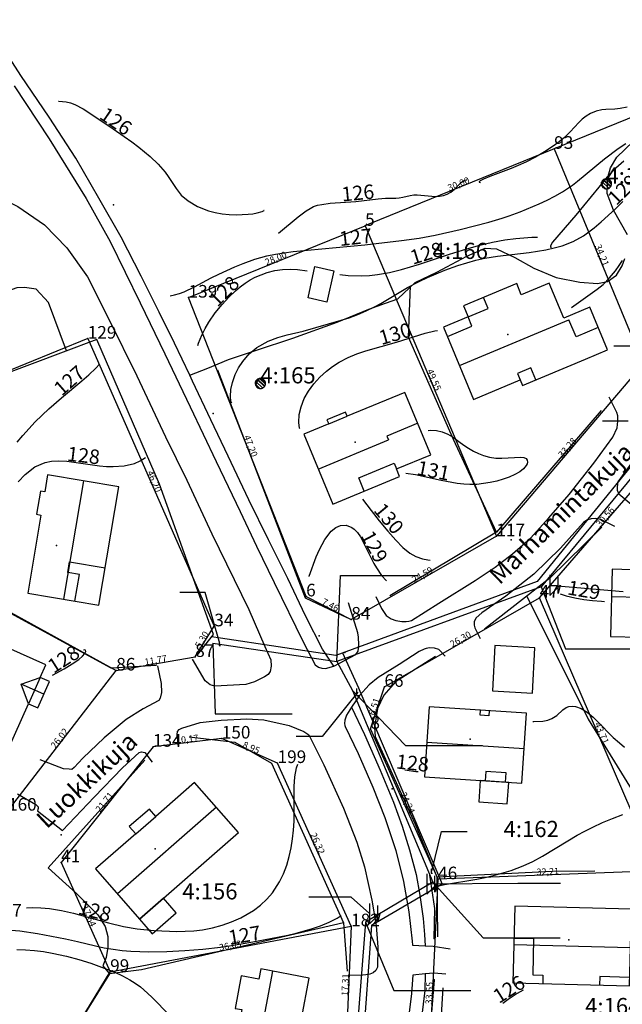
# Model space of a CAD drawing. Extents: x 24496248 to 24501472, y 6818601 to 6823692.
# Drawn here: x 24496770 to 24496859, y 6820038 to 6820183 of the extents above; entities that cross this region are included whole.
import ezdxf

# ---------------------------------------------------------------- set-up
doc = ezdxf.new("R2010")
doc.units = 0
for name, color, linetype in [('AUDIT_I_130607124119-1', 253, 'Continuous'), ('jv.dwg Polyline', 253, 'Continuous'), ('Kasvillisuus_viivat', 253, 'Continuous'), ('Korkeuskayrat_N2000_Z', 253, 'Continuous'), ('Korkeuskayrat_N2000_Z_Annotaatio', 253, 'Continuous'), ('Maanpinta_viivat', 254, 'Continuous'), ('Pyykit', 253, 'Continuous'), ('Pyykkien numerot', 253, 'Continuous'), ('Rajamitat teksti', 253, 'Continuous'), ('Rajaviivat', 253, 'Continuous'), ('Rakennukset_viivat', 253, 'Continuous'), ('Rnro', 253, 'Continuous'), ('sv.dwg Polyline', 253, 'Continuous'), ('Sõhk÷johtoverkot_pisteet', 253, 'Continuous'), ('Tekstit', 253, 'Continuous'), ('Tieliikenneverkot_pisteet', 253, 'Continuous'), ('Tieliikenneverkot_viivat', 253, 'Continuous'), ('Vesist÷t_viivat', 253, 'Continuous'), ('vj.dwg Polyline', 253, 'Continuous')]:
    doc.layers.add(name, color=color, linetype=linetype)
doc.styles.get("Standard").update_dxf_attribs({"font": 'romans.shx'})

msp = doc.modelspace()

# ---------------------------------------------------------------- linework, layer by layer
at = {"layer": 'jv.dwg Polyline', "linetype": 'Continuous'}
for points in [[(24496856.254, 6820158.284), (24496855.613, 6820158.899), (24496855.631, 6820159.237), (24496855.602, 6820159.028)], [(24496856.087, 6820158.326), (24496855.662, 6820158.733), (24496856.017, 6820159.698), (24496856.103, 6820159.735), (24496855.61, 6820159.139)], [(24496856.678, 6820158.352), (24496855.663, 6820159.325), (24496855.704, 6820159.405), (24496855.752, 6820159.478), (24496855.807, 6820159.543), (24496856.307, 6820159.776)], [(24496856.946, 6820158.57), (24496855.87, 6820159.602)], [(24496856.995, 6820158.642), (24496855.939, 6820159.654), (24496856.597, 6820159.736)], [(24496857.092, 6820158.906), (24496856.199, 6820159.762)], [(24496857.093, 6820159.142), (24496856.435, 6820159.773)], [(24496805.407, 6820128.92), (24496804.765, 6820129.535), (24496804.784, 6820129.873), (24496804.754, 6820129.665)], [(24496805.239, 6820128.962), (24496804.814, 6820129.369), (24496805.169, 6820130.335), (24496805.255, 6820130.372), (24496804.762, 6820129.775)], [(24496805.831, 6820128.989), (24496804.815, 6820129.962), (24496804.856, 6820130.042), (24496804.904, 6820130.114), (24496804.959, 6820130.18), (24496805.46, 6820130.413)], [(24496806.099, 6820129.207), (24496805.022, 6820130.239)], [(24496806.147, 6820129.279), (24496805.092, 6820130.291), (24496805.749, 6820130.373)], [(24496806.244, 6820129.543), (24496805.351, 6820130.398)], [(24496806.245, 6820129.779), (24496805.587, 6820130.409)], [(24496864.547, 6820121.27), (24496846.742, 6820099.734)], [(24496864.547, 6820121.27), (24496846.742, 6820099.734)], [(24496864.547, 6820121.27), (24496846.742, 6820099.734)], [(24496816.742, 6820088.789), (24496817.293, 6820101.43)], [(24496817.293, 6820101.43), (24496828.605, 6820101.43)], [(24496846.742, 6820099.734), (24496816.742, 6820088.789)], [(24496846.742, 6820099.734), (24496816.742, 6820088.789)], [(24496846.742, 6820099.734), (24496816.742, 6820088.789)], [(24496846.742, 6820099.734), (24496850.319, 6820090.632)], [(24496798.508, 6820091.488), (24496816.742, 6820088.789)], [(24496798.508, 6820091.488), (24496816.742, 6820088.789)], [(24496798.508, 6820091.488), (24496816.742, 6820088.789)], [(24496798.508, 6820091.488), (24496798.842, 6820081.094)], [(24496850.319, 6820090.632), (24496861.631, 6820090.632)], [(24496816.742, 6820088.789), (24496819.027, 6820084.523)], [(24496816.742, 6820088.789), (24496819.027, 6820084.523)], [(24496816.742, 6820088.789), (24496819.027, 6820084.523)], [(24496819.027, 6820084.523), (24496830.863, 6820056.355)], [(24496819.027, 6820084.523), (24496830.863, 6820056.355)], [(24496819.027, 6820084.523), (24496830.863, 6820056.355)], [(24496819.027, 6820084.523), (24496826.831, 6820076.413)], [(24496798.842, 6820081.094), (24496810.153, 6820081.094)], [(24496826.831, 6820076.413), (24496838.143, 6820076.413)], [(24496830.863, 6820056.355), (24496820.926, 6820050.48)], [(24496830.863, 6820056.355), (24496820.926, 6820050.48)], [(24496830.863, 6820056.355), (24496820.926, 6820050.48)], [(24496830.863, 6820056.355), (24496838.26, 6820048.154)], [(24496820.926, 6820050.48), (24496819.527, 6820032.27)], [(24496820.926, 6820050.48), (24496819.527, 6820032.27)], [(24496820.926, 6820050.48), (24496819.527, 6820032.27)], [(24496820.926, 6820050.48), (24496825.123, 6820040.417)], [(24496838.26, 6820048.154), (24496849.572, 6820048.154)], [(24496825.123, 6820040.417), (24496836.434, 6820040.417)]]:
    msp.add_lwpolyline(points, dxfattribs=at)
at = {"layer": 'jv.dwg Polyline'}
for centre, radius, start, end in [((24496856.352, 6820159.027), 0.75, 136.22051, -178.77957), ((24496856.352, 6820159.027), 0.75, -178.77939, -133.77947), ((24496856.352, 6820159.027), 0.75, 91.22061, 136.22053), ((24496856.352, 6820159.027), 0.75, -133.77963, -88.77971), ((24496856.352, 6820159.027), 0.75, 46.22246, 91.22238), ((24496856.352, 6820159.027), 0.75, -88.77953, -43.77961), ((24496856.352, 6820159.027), 0.75, 1.22151, 46.22143), ((24496856.352, 6820159.027), 0.75, -43.78006, 1.21986), ((24496805.504, 6820129.664), 0.75, 136.22051, -178.77957), ((24496805.504, 6820129.664), 0.75, -178.77939, -133.77947), ((24496805.504, 6820129.664), 0.75, 91.22061, 136.22053), ((24496805.504, 6820129.664), 0.75, 46.22246, 91.22238), ((24496805.504, 6820129.664), 0.75, 1.22151, 46.22143), ((24496805.504, 6820129.664), 0.75, -43.78006, 1.21986), ((24496805.504, 6820129.664), 0.75, -133.77963, -88.77971), ((24496805.504, 6820129.664), 0.75, -88.77953, -43.77961), ((24496846.742, 6820099.734), 0.45, -38.03174, -38.03174), ((24496798.508, 6820091.488), 0.45, -38.03174, -38.03174), ((24496816.742, 6820088.789), 0.45, -38.03174, -38.03174), ((24496819.027, 6820084.523), 0.45, -38.03174, -38.03174), ((24496830.863, 6820056.355), 0.45, -38.03174, -38.03174), ((24496820.926, 6820050.48), 0.45, -38.03174, -38.03174)]:
    msp.add_arc(centre, radius, start, end, dxfattribs=at)
at = {"layer": 'Kasvillisuus_viivat', "linetype": 'Continuous'}
for points in [[(24496840.196, 6820107.804), (24496833.885, 6820121.406), (24496827.268, 6820136.448), (24496827.535, 6820144.027)], [(24496796.244, 6820089.739), (24496798.614, 6820092.732), (24496790.668, 6820114.838), (24496781.493, 6820136.138), (24496761.63, 6820128.66), (24496746.087, 6820121.972), (24496728.645, 6820087.736)], [(24496818.265, 6820095.195), (24496812.151, 6820098.096), (24496805.687, 6820114.914), (24496799.257, 6820131.588)], [(24496855.555, 6820125.695), (24496840.196, 6820107.804), (24496824.537, 6820098.437)], [(24496855.671, 6820108.544), (24496848.027, 6820101.02), (24496838.421, 6820093.526)], [(24496790.224, 6820088.181), (24496783.57, 6820087.804), (24496761.246, 6820099.974)], [(24496844.655, 6820098.39), (24496853.647, 6820080.306), (24496861.786, 6820067.134)], [(24496831.231, 6820089.508), (24496825.378, 6820085.798), (24496823.626, 6820083.829), (24496822.734, 6820081.883), (24496822.252, 6820079.088), (24496822.364, 6820077.768), (24496828.24, 6820064.88), (24496831.446, 6820057.145), (24496848.43, 6820057.949), (24496854.637, 6820058.023)], [(24496795.062, 6820077.703), (24496801.75, 6820076.944), (24496807.127, 6820073.828), (24496817.72, 6820050.381)], [(24496788.535, 6820074.251), (24496774.345, 6820058.457)], [(24496831.446, 6820057.145), (24496831.522, 6820048.324)], [(24496817.723, 6820050.352), (24496788.032, 6820043.446), (24496783.352, 6820042.839), (24496770.191, 6820021.688)], [(24496817.723, 6820050.352), (24496818.274, 6820043.267)], [(24496832.299, 6820040.784), (24496831.692, 6820030.422)]]:
    msp.add_lwpolyline(points, dxfattribs=at)
at = {"layer": 'Korkeuskayrat_N2000_Z', "linetype": 'Continuous'}
for points in [[(24496775.834, 6820171.131), (24496775.91, 6820171.139), (24496776.974, 6820171.048), (24496777.615, 6820170.898), (24496778.252, 6820170.672), (24496779.453, 6820170.031), (24496783.251, 6820167.546), (24496786.621, 6820165.181), (24496787.655, 6820164.413), (24496788.487, 6820163.724), (24496789.286, 6820163.009), (24496790.464, 6820161.878), (24496791.509, 6820160.705), (24496791.972, 6820160.079), (24496793.111, 6820158.304), (24496793.883, 6820157.359), (24496794.882, 6820156.483), (24496796.281, 6820155.65), (24496797.873, 6820155.033), (24496798.873, 6820154.776), (24496799.884, 6820154.602), (24496800.925, 6820154.501), (24496801.931, 6820154.466), (24496802.849, 6820154.478), (24496803.69, 6820154.53), (24496804.404, 6820154.615), (24496805.011, 6820154.724), (24496805.773, 6820154.934), (24496806.078, 6820155.078), (24496806.002, 6820155.103)], [(24496859.39, 6820170.276), (24496858.382, 6820170.066), (24496857.566, 6820169.984), (24496856.245, 6820169.932), (24496855.655, 6820169.877), (24496854.816, 6820169.691), (24496853.997, 6820169.353), (24496853.383, 6820168.971), (24496852.795, 6820168.499), (24496852.277, 6820168.008), (24496851.01, 6820166.665), (24496850.181, 6820165.837), (24496849.417, 6820165.189), (24496848.542, 6820164.541), (24496847.272, 6820163.711), (24496845.903, 6820162.922), (24496844.487, 6820162.193), (24496843.402, 6820161.689), (24496842.343, 6820161.241), (24496839.201, 6820160.079), (24496838.264, 6820159.694), (24496837.811, 6820159.46), (24496837.626, 6820159.298), (24496837.666, 6820159.231), (24496837.849, 6820159.211)], [(24496792.268, 6820142.517), (24496792.9, 6820142.671), (24496793.598, 6820142.872), (24496794.305, 6820143.121), (24496795.845, 6820143.839), (24496798.28, 6820145.165), (24496799.406, 6820145.736), (24496801.75, 6820146.801), (24496802.952, 6820147.289), (24496804.684, 6820147.909), (24496806.465, 6820148.413), (24496807.723, 6820148.672), (24496809.003, 6820148.872), (24496810.299, 6820149.032), (24496820.844, 6820150.045), (24496826.215, 6820150.663), (24496828.834, 6820151.024), (24496831.181, 6820151.45), (24496834.849, 6820152.28), (24496839.082, 6820153.377), (24496841.035, 6820153.964), (24496842.033, 6820154.302), (24496843.678, 6820154.91), (24496846.48, 6820156.075), (24496847.641, 6820156.614), (24496848.785, 6820157.196), (24496849.887, 6820157.824), (24496851.366, 6820158.822), (24496852.083, 6820159.388), (24496856.063, 6820162.694), (24496858.091, 6820164.217), (24496859.181, 6820164.953)], [(24496858.888, 6820162.329), (24496857.729, 6820161.33), (24496856.476, 6820160.013), (24496855.216, 6820158.523), (24496851.843, 6820154.374), (24496848.438, 6820150.435), (24496848.115, 6820149.901), (24496848.132, 6820149.714), (24496848.299, 6820149.681)], [(24496808.158, 6820151.76), (24496811.051, 6820154.143), (24496812.24, 6820155.04), (24496812.805, 6820155.397), (24496813.331, 6820155.656), (24496813.909, 6820155.849), (24496814.511, 6820155.985), (24496815.761, 6820156.153), (24496819.533, 6820156.427), (24496822.797, 6820156.809), (24496823.878, 6820156.885), (24496825.388, 6820156.894), (24496825.872, 6820156.931), (24496826.42, 6820157.028), (24496827.497, 6820157.283), (24496828.041, 6820157.367), (24496828.556, 6820157.383), (24496829.079, 6820157.352), (24496830.677, 6820157.175), (24496831.243, 6820157.154), (24496831.802, 6820157.179), (24496832.388, 6820157.286), (24496832.971, 6820157.489), (24496833.51, 6820157.79), (24496833.959, 6820158.159), (24496835.062, 6820159.248), (24496835.557, 6820159.546), (24496835.73, 6820159.595), (24496835.83, 6820159.573)], [(24496801.301, 6820126.736), (24496801.167, 6820127.054), (24496801.111, 6820127.753), (24496801.18, 6820128.744), (24496801.399, 6820129.818), (24496801.803, 6820130.976), (24496802.297, 6820131.954), (24496802.928, 6820132.907), (24496803.871, 6820133.997), (24496804.976, 6820134.941), (24496806.624, 6820135.884), (24496808.085, 6820136.431), (24496809.452, 6820136.804), (24496811.797, 6820137.344), (24496817.374, 6820138.94), (24496818.563, 6820139.32), (24496819.82, 6820139.791), (24496821.06, 6820140.329), (24496822.281, 6820140.926), (24496823.217, 6820141.428), (24496827.119, 6820143.759), (24496828.837, 6820144.663), (24496830.07, 6820145.246), (24496831.326, 6820145.795), (24496832.601, 6820146.308), (24496834.519, 6820146.997), (24496835.827, 6820147.407), (24496837.145, 6820147.767), (24496838.472, 6820148.068), (24496839.415, 6820148.241), (24496840.361, 6820148.382), (24496844.985, 6820148.906), (24496847.461, 6820149.303), (24496848.67, 6820149.571), (24496849.848, 6820149.909), (24496851.473, 6820150.548), (24496852.996, 6820151.381), (24496853.784, 6820151.924), (24496854.547, 6820152.516), (24496855.591, 6820153.395), (24496857.692, 6820155.339), (24496858.751, 6820156.388)], [(24496817.2, 6820145.653), (24496818.386, 6820145.536), (24496820.331, 6820145.487), (24496821.52, 6820145.542), (24496822.707, 6820145.666), (24496824.488, 6820145.973), (24496826.258, 6820146.397), (24496828.863, 6820147.175), (24496833.28, 6820148.646), (24496835.851, 6820149.444), (24496837.751, 6820149.977), (24496839.587, 6820150.42), (24496841.412, 6820150.764), (24496843.039, 6820150.984), (24496845.4, 6820151.173), (24496846.227, 6820151.185)], [(24496851.209, 6820140.824), (24496854.981, 6820143.517), (24496855.859, 6820144.228), (24496856.802, 6820145.16), (24496857.667, 6820146.205), (24496858.213, 6820146.976), (24496858.698, 6820147.748)], [(24496796.304, 6820135.245), (24496796.425, 6820135.589), (24496796.916, 6820136.778), (24496797.389, 6820137.745), (24496797.919, 6820138.67), (24496798.855, 6820140.027), (24496799.89, 6820141.286), (24496800.859, 6820142.322), (24496801.863, 6820143.282), (24496802.555, 6820143.879), (24496803.274, 6820144.42), (24496803.988, 6820144.869), (24496804.735, 6820145.262), (24496805.615, 6820145.648), (24496806.523, 6820145.966), (24496807.635, 6820146.243), (24496808.771, 6820146.408), (24496809.92, 6820146.456), (24496810.945, 6820146.401), (24496812.359, 6820146.223)], [(24496811.302, 6820123.013), (24496811.268, 6820123.065), (24496811.137, 6820123.908), (24496811.205, 6820125.116), (24496811.473, 6820126.242), (24496811.958, 6820127.45), (24496812.569, 6820128.534), (24496813.341, 6820129.6), (24496814.217, 6820130.572), (24496815.208, 6820131.473), (24496816.118, 6820132.161), (24496817.078, 6820132.775), (24496818.377, 6820133.463), (24496819.69, 6820134.025), (24496820.975, 6820134.464), (24496825.505, 6820135.706), (24496829.706, 6820137.066), (24496831.12, 6820137.401), (24496831.514, 6820137.457)], [(24496769.754, 6820121.037), (24496770.587, 6820122.025), (24496772.431, 6820124.017), (24496774.397, 6820125.926), (24496776.264, 6820127.566), (24496779.282, 6820130.047), (24496780.307, 6820130.939), (24496781.316, 6820131.896), (24496781.876, 6820132.478)], [(24496830.141, 6820122.754), (24496830.53, 6820122.787), (24496831.393, 6820122.72), (24496832.234, 6820122.531), (24496833.035, 6820122.215), (24496833.736, 6820121.804), (24496835.412, 6820120.6), (24496836.099, 6820120.141), (24496836.809, 6820119.715), (24496837.541, 6820119.342), (24496838.298, 6820119.041), (24496839.187, 6820118.807), (24496840.089, 6820118.684), (24496841.001, 6820118.661), (24496843.751, 6820118.814), (24496844.211, 6820118.763), (24496844.543, 6820118.619), (24496844.705, 6820118.392), (24496844.739, 6820118.095), (24496844.681, 6820117.848), (24496844.556, 6820117.588), (24496844.166, 6820117.115), (24496843.604, 6820116.664), (24496842.894, 6820116.256), (24496842.079, 6820115.895), (24496841.19, 6820115.58), (24496840.246, 6820115.31), (24496839.281, 6820115.093), (24496838.293, 6820114.929), (24496837.289, 6820114.824), (24496836.278, 6820114.793), (24496835.406, 6820114.841), (24496834.438, 6820114.958), (24496832.077, 6820115.394), (24496828.295, 6820116.2), (24496826.87, 6820116.417)], [(24496769.92, 6820115.174), (24496770.929, 6820116.278), (24496772.372, 6820117.387), (24496773.872, 6820118.04), (24496774.825, 6820118.21), (24496775.797, 6820118.269), (24496777.077, 6820118.208), (24496781.87, 6820117.549), (24496782.877, 6820117.46), (24496783.87, 6820117.425), (24496785.493, 6820117.527), (24496787.01, 6820117.899), (24496787.862, 6820118.29), (24496788.628, 6820118.793)], [(24496820.514, 6820112.663), (24496821.784, 6820110.957), (24496822.976, 6820109.449), (24496824.211, 6820107.956), (24496825.406, 6820106.605), (24496826.457, 6820105.542), (24496827.466, 6820104.726), (24496828.362, 6820104.224), (24496829.314, 6820103.871), (24496830.101, 6820103.702), (24496830.446, 6820103.668)], [(24496812.648, 6820101.269), (24496812.679, 6820101.332), (24496813.723, 6820104.186), (24496814.174, 6820105.259), (24496814.953, 6820106.718), (24496815.893, 6820107.927), (24496816.564, 6820108.475), (24496817.265, 6820108.792), (24496818.122, 6820108.825), (24496818.935, 6820108.496), (24496819.28, 6820108.238), (24496819.765, 6820107.731), (24496820.195, 6820107.113), (24496820.871, 6820105.844), (24496822.191, 6820103.187), (24496822.553, 6820102.531), (24496823.303, 6820101.399), (24496824.025, 6820100.65)], [(24496849.541, 6820098.739), (24496850.453, 6820098.457), (24496851.724, 6820098.133), (24496853.013, 6820097.884), (24496854.307, 6820097.723), (24496855.615, 6820097.628), (24496856.074, 6820097.609)], [(24496774.953, 6820086.747), (24496776.655, 6820087.691), (24496777.85, 6820088.415), (24496778.818, 6820089.086), (24496779.359, 6820089.544), (24496779.707, 6820089.94), (24496779.861, 6820090.272), (24496779.816, 6820090.459), (24496779.692, 6820090.49), (24496779.51, 6820090.45)], [(24496845.524, 6820079.936), (24496845.694, 6820079.953), (24496846.982, 6820080.026), (24496847.741, 6820080.16), (24496848.345, 6820080.392), (24496849.049, 6820080.863), (24496849.937, 6820081.681), (24496850.416, 6820082.006), (24496850.816, 6820082.157), (24496851.297, 6820082.22), (24496851.821, 6820082.165), (24496852.64, 6820081.852), (24496853.5, 6820081.306), (24496854.38, 6820080.579), (24496855.03, 6820079.959), (24496857.354, 6820077.611), (24496858.247, 6820076.799), (24496859.015, 6820076.183)], [(24496771.127, 6820052.564), (24496771.957, 6820052.589), (24496773.232, 6820052.562), (24496774.497, 6820052.458), (24496776.27, 6820052.174), (24496778.02, 6820051.768), (24496783.21, 6820050.341), (24496785.414, 6820049.802), (24496787.38, 6820049.498), (24496789.884, 6820049.248), (24496792.172, 6820049.111), (24496793.192, 6820049.089), (24496794.469, 6820049.111), (24496795.743, 6820049.196), (24496797.007, 6820049.348), (24496798.472, 6820049.622), (24496799.904, 6820050.004), (24496801.283, 6820050.495), (24496802.608, 6820051.09), (24496803.576, 6820051.613), (24496804.499, 6820052.195), (24496805.522, 6820052.964), (24496806.457, 6820053.822), (24496807.288, 6820054.775), (24496808.322, 6820056.387), (24496808.893, 6820057.58), (24496809.368, 6820058.833), (24496809.753, 6820060.133), (24496810.036, 6820061.405), (24496810.243, 6820062.699), (24496810.379, 6820064.005), (24496810.448, 6820065.291), (24496810.486, 6820070.423), (24496810.585, 6820071.835), (24496810.818, 6820073.147), (24496810.991, 6820073.664)], [(24496826.73, 6820072.833), (24496828.325, 6820072.62), (24496828.67, 6820072.628)], [(24496831.094, 6820055.638), (24496832.579, 6820055.99), (24496837.309, 6820056.801), (24496838.517, 6820057.039), (24496840.312, 6820057.46), (24496842.35, 6820058.059), (24496844.098, 6820058.714), (24496845.531, 6820059.389), (24496846.93, 6820060.156), (24496850.659, 6820062.431), (24496852.047, 6820063.24), (24496853.193, 6820063.859), (24496854.357, 6820064.442), (24496855.788, 6820065.099), (24496857.236, 6820065.701), (24496858.772, 6820066.264)], [(24496768.87, 6820049.304), (24496770.162, 6820049.167), (24496772.743, 6820048.772), (24496776.856, 6820047.997), (24496778.635, 6820047.614), (24496781.285, 6820046.968), (24496782.572, 6820046.698), (24496783.876, 6820046.474), (24496785.193, 6820046.301), (24496786.484, 6820046.187), (24496787.783, 6820046.122), (24496789.09, 6820046.099), (24496791.734, 6820046.16), (24496794.381, 6820046.306), (24496797.023, 6820046.511), (24496799.655, 6820046.798), (24496800.963, 6820046.981), (24496804.392, 6820047.563), (24496806.974, 6820048.037), (24496809.521, 6820048.564), (24496810.769, 6820048.858), (24496811.987, 6820049.177), (24496813.175, 6820049.531), (24496814.324, 6820049.932), (24496815.588, 6820050.463), (24496816.777, 6820051.064), (24496817.377, 6820051.422)], [(24496769.708, 6820046.44), (24496771.013, 6820046.386), (24496772.325, 6820046.281), (24496773.632, 6820046.125), (24496774.929, 6820045.916), (24496777.002, 6820045.469), (24496778.806, 6820044.984), (24496780.576, 6820044.429), (24496782.927, 6820043.568), (24496784.098, 6820043.084), (24496785.232, 6820042.563), (24496786.32, 6820041.986), (24496787.12, 6820041.492), (24496787.878, 6820040.947), (24496788.935, 6820040.039), (24496789.626, 6820039.369), (24496792.17, 6820036.762)], [(24496841.116, 6820038.559), (24496841.923, 6820039.16), (24496842.914, 6820039.819), (24496843.718, 6820040.274), (24496844.164, 6820040.484)]]:
    msp.add_lwpolyline(points, dxfattribs=at)
at = {"layer": 'Maanpinta_viivat', "linetype": 'Continuous'}
for points in [[(24496859.434, 6820151.5), (24496857.386, 6820155.117), (24496856.465, 6820157.603), (24496856.543, 6820159.911), (24496856.951, 6820161.338), (24496857.896, 6820162.94), (24496860.278, 6820165.234)], [(24496795.129, 6820130.885), (24496797.757, 6820131.914), (24496800.82, 6820133.175), (24496804.923, 6820134.544), (24496810.28, 6820136.309), (24496816.803, 6820138.661), (24496821.421, 6820140.579), (24496823.889, 6820141.459), (24496825.705, 6820142.104), (24496828.235, 6820144.478), (24496831.441, 6820146.019), (24496835.831, 6820148.369), (24496838.529, 6820149.563), (24496840.218, 6820149.463), (24496842.88, 6820148.185), (24496845.661, 6820146.604), (24496848.961, 6820145.233), (24496852.447, 6820144.569), (24496855.016, 6820144.357), (24496856.491, 6820144.635), (24496857.831, 6820145.586), (24496858.639, 6820146.966), (24496859.074, 6820148.015)], [(24496777.02, 6820134.454), (24496774.366, 6820141.582), (24496772.562, 6820143.495), (24496770.842, 6820143.782), (24496769.708, 6820143.714), (24496767.501, 6820142.919), (24496765.384, 6820141.546), (24496762.129, 6820140.143), (24496758.357, 6820138.824), (24496755.236, 6820137.63), (24496751.182, 6820136.008), (24496746.354, 6820134.002), (24496742.185, 6820132.466)], [(24496774.345, 6820058.457), (24496778.508, 6820054.694), (24496781.628, 6820051.512), (24496782.685, 6820049.802), (24496783.08, 6820048.355), (24496783.108, 6820046.793), (24496782.835, 6820045.263), (24496782.356, 6820044.061), (24496783.352, 6820042.839)]]:
    msp.add_lwpolyline(points, dxfattribs=at)
at = {"layer": 'Pyykit'}
for p in [(24496848.673, 6820164.152), (24496820.888, 6820152.837), (24496794.955, 6820142.278), (24496780.137, 6820136.244), (24496840.182, 6820107.193), (24496812.23, 6820098.352), (24496846.529, 6820098.152), (24496818.863, 6820094.943), (24496798.729, 6820093.952), (24496795.93, 6820089.452), (24496784.329, 6820087.452), (24496823.729, 6820085.052), (24496821.67, 6820078.874), (24496799.83, 6820077.452), (24496789.729, 6820076.252), (24496808.029, 6820073.853), (24496776.23, 6820059.252), (24496831.619, 6820056.765), (24496818.83, 6820049.852), (24496783.429, 6820043.152)]:
    msp.add_point(p, dxfattribs=at)
at = {"layer": 'Rajaviivat', "linetype": 'Continuous'}
for points in [[(24496893.129, 6820182.253), (24496848.673, 6820164.152)], [(24496848.673, 6820164.152), (24496821.429, 6820153.057), (24496820.888, 6820152.837)], [(24496848.673, 6820164.152), (24496861.747, 6820132.536)], [(24496794.955, 6820142.278), (24496820.888, 6820152.837)], [(24496820.888, 6820152.837), (24496821.429, 6820151.557), (24496840.182, 6820107.193)], [(24496812.23, 6820098.352), (24496794.955, 6820142.278)], [(24496780.137, 6820136.244), (24496748.229, 6820123.251)], [(24496780.137, 6820136.244), (24496798.729, 6820093.952)], [(24496861.747, 6820132.536), (24496840.182, 6820107.193)], [(24496846.529, 6820098.152), (24496866.53, 6820121.253)], [(24496741.747, 6820110.86), (24496784.329, 6820087.452)], [(24496840.182, 6820107.193), (24496821.43, 6820096.417), (24496818.863, 6820094.943)], [(24496812.23, 6820098.352), (24496818.863, 6820094.943)], [(24496823.729, 6820085.052), (24496846.529, 6820098.152)], [(24496863.81, 6820058), (24496846.529, 6820098.152)], [(24496795.93, 6820089.452), (24496798.729, 6820093.952)], [(24496784.329, 6820087.452), (24496795.93, 6820089.452)], [(24496768.43, 6820066.852), (24496784.329, 6820087.452)], [(24496821.67, 6820078.874), (24496823.729, 6820085.052)], [(24496831.619, 6820056.765), (24496821.67, 6820078.874)], [(24496799.83, 6820077.452), (24496789.729, 6820076.252)], [(24496808.029, 6820073.853), (24496799.83, 6820077.452)], [(24496789.729, 6820076.252), (24496776.23, 6820059.252)], [(24496818.83, 6820049.852), (24496808.029, 6820073.853)], [(24496776.23, 6820059.252), (24496783.429, 6820043.152)], [(24496863.81, 6820058), (24496831.619, 6820056.765)], [(24496830.03, 6820023.153), (24496831.619, 6820056.765)], [(24496783.429, 6820043.152), (24496818.83, 6820049.852)], [(24496818.83, 6820049.852), (24496818.13, 6820032.552)], [(24496770.332, 6820021.64), (24496783.429, 6820043.152)]]:
    msp.add_lwpolyline(points, dxfattribs=at)
at = {"layer": 'Rakennukset_viivat', "linetype": 'Continuous'}
for points in [[(24496816.3, 6820146.217), (24496815.287, 6820141.628), (24496812.504, 6820142.242), (24496813.517, 6820146.832), (24496816.3, 6820146.217)], [(24496836.017, 6820139.441), (24496832.4, 6820137.93), (24496836.835, 6820127.311), (24496843.676, 6820130.168), (24496844.007, 6820129.375), (24496853.278, 6820133.248), (24496856.502, 6820134.595), (24496853.885, 6820140.859), (24496850.082, 6820139.27), (24496847.932, 6820144.418), (24496843.843, 6820142.709), (24496843.159, 6820144.347), (24496835.333, 6820141.078), (24496836.017, 6820139.441)], [(24496836.017, 6820139.441), (24496838.97, 6820140.674), (24496838.286, 6820142.311)], [(24496832.978, 6820136.547), (24496836.595, 6820138.058), (24496836.017, 6820139.441)], [(24496834.751, 6820132.301), (24496850.835, 6820139.02)], [(24496855.13, 6820137.88), (24496851.878, 6820136.522), (24496850.835, 6820139.02)], [(24496845.992, 6820130.201), (24496845.263, 6820131.956), (24496843.278, 6820131.129), (24496843.676, 6820130.168)], [(24496826.74, 6820128.35), (24496818.252, 6820124.835), (24496818.002, 6820125.438), (24496815.287, 6820124.314), (24496815.537, 6820123.71), (24496811.873, 6820122.193), (24496816.125, 6820111.928), (24496825.959, 6820116.001), (24496825.508, 6820117.092), (24496830.54, 6820119.176), (24496826.74, 6820128.35)], [(24496815.537, 6820123.71), (24496818.252, 6820124.835)], [(24496828.622, 6820123.806), (24496824.088, 6820121.928), (24496824.326, 6820121.354)], [(24496813.993, 6820117.074), (24496824.326, 6820121.354)], [(24496820.74, 6820113.839), (24496819.944, 6820115.762), (24496825.164, 6820117.924), (24496825.508, 6820117.092)], [(24496774.242, 6820116.213), (24496773.821, 6820113.711), (24496773.178, 6820113.82), (24496772.606, 6820110.42), (24496773.248, 6820110.312), (24496771.313, 6820098.824), (24496781.76, 6820097.063), (24496784.689, 6820114.453), (24496774.242, 6820116.213)], [(24496779.521, 6820115.324), (24496776.592, 6820097.934)], [(24496778.259, 6820097.653), (24496778.916, 6820101.548), (24496777.19, 6820101.839), (24496777.455, 6820103.416), (24496782.681, 6820102.536)], [(24496860.659, 6820102.955), (24496860.046, 6820102.277), (24496857.186, 6820102.345), (24496856.952, 6820092.438), (24496869.717, 6820092.137), (24496869.795, 6820095.437), (24496869.938, 6820101.474), (24496869.951, 6820102.044), (24496863.542, 6820102.195), (24496862.98, 6820102.9), (24496860.659, 6820102.955)], [(24496869.855, 6820097.968), (24496857.09, 6820098.269)], [(24496773.169, 6820086.447), (24496773.981, 6820088.272), (24496762.298, 6820093.473), (24496758.449, 6820084.828), (24496762.328, 6820083.101), (24496759.534, 6820076.826), (24496767.339, 6820073.352), (24496771.435, 6820082.552), (24496772.787, 6820081.95), (24496774.521, 6820085.845), (24496773.169, 6820086.447)], [(24496845.484, 6820084.143), (24496845.85, 6820090.801), (24496839.955, 6820091.125), (24496839.589, 6820084.468), (24496845.484, 6820084.143)], [(24496771.435, 6820082.552), (24496770.351, 6820085.433), (24496773.169, 6820086.447)], [(24496773.169, 6820086.447), (24496771.435, 6820082.552)], [(24496773.678, 6820083.952), (24496770.351, 6820085.433)], [(24496843.921, 6820070.869), (24496844.604, 6820081.171), (24496830.302, 6820082.12), (24496829.619, 6820071.819), (24496843.921, 6820070.869)], [(24496839.116, 6820081.534), (24496839.066, 6820080.786), (24496837.819, 6820080.868), (24496837.869, 6820081.617)], [(24496829.959, 6820076.941), (24496844.261, 6820075.992)], [(24496841.526, 6820071.028), (24496841.619, 6820072.425), (24496838.625, 6820072.623), (24496838.533, 6820071.227)], [(24496795.837, 6820071.007), (24496790.132, 6820066.013), (24496789.187, 6820067.092), (24496786.24, 6820064.513), (24496787.185, 6820063.433), (24496781.291, 6820058.274), (24496787.735, 6820050.913), (24496802.28, 6820063.646), (24496795.837, 6820071.007)], [(24496841.986, 6820070.998), (24496837.797, 6820071.276), (24496837.591, 6820068.132), (24496841.779, 6820067.854), (24496841.986, 6820070.998)], [(24496799.031, 6820067.358), (24496784.485, 6820054.625)], [(24496787.185, 6820063.433), (24496790.132, 6820066.013)], [(24496791.265, 6820054.003), (24496787.735, 6820050.913), (24496789.619, 6820048.761), (24496793.142, 6820051.845), (24496791.265, 6820054.003)], [(24496842.877, 6820052.792), (24496842.586, 6820041.525), (24496859.724, 6820041.083), (24496860.015, 6820052.351), (24496842.877, 6820052.792)], [(24496842.731, 6820047.155), (24496859.869, 6820046.714)], [(24496842.757, 6820048.123), (24496845.656, 6820048.049), (24496845.517, 6820042.701), (24496847.017, 6820042.662), (24496846.985, 6820041.412)], [(24496813.825, 6820035.812), (24496811.55, 6820036.239), (24496812.676, 6820042.245), (24496805.546, 6820043.582), (24496805.265, 6820042.085), (24496802.673, 6820042.571), (24496801.776, 6820037.787), (24496802.759, 6820037.602), (24496801.156, 6820029.053), (24496812.17, 6820026.987), (24496813.825, 6820035.812)], [(24496807.269, 6820043.259), (24496804.488, 6820028.428)], [(24496859.756, 6820042.333), (24496855.358, 6820042.446), (24496855.325, 6820041.197)]]:
    msp.add_lwpolyline(points, dxfattribs=at)
at = {"layer": 'sv.dwg Polyline', "linetype": 'Continuous'}
for points in [[(24496856.254, 6820158.284), (24496855.613, 6820158.899), (24496855.631, 6820159.237), (24496855.602, 6820159.028)], [(24496856.087, 6820158.326), (24496855.662, 6820158.733), (24496856.017, 6820159.698), (24496856.103, 6820159.735), (24496855.61, 6820159.139)], [(24496856.678, 6820158.352), (24496855.663, 6820159.325), (24496855.704, 6820159.405), (24496855.752, 6820159.478), (24496855.807, 6820159.543), (24496856.307, 6820159.776)], [(24496856.946, 6820158.57), (24496855.87, 6820159.602)], [(24496856.995, 6820158.642), (24496855.939, 6820159.654), (24496856.597, 6820159.736)], [(24496857.092, 6820158.906), (24496856.199, 6820159.762)], [(24496857.093, 6820159.142), (24496856.435, 6820159.773)], [(24496805.407, 6820128.92), (24496804.765, 6820129.535), (24496804.784, 6820129.873), (24496804.754, 6820129.665)], [(24496805.239, 6820128.962), (24496804.814, 6820129.369), (24496805.169, 6820130.335), (24496805.255, 6820130.372), (24496804.762, 6820129.775)], [(24496805.831, 6820128.989), (24496804.815, 6820129.962), (24496804.856, 6820130.042), (24496804.904, 6820130.114), (24496804.959, 6820130.18), (24496805.46, 6820130.413)], [(24496806.099, 6820129.207), (24496805.022, 6820130.239)], [(24496806.147, 6820129.279), (24496805.092, 6820130.291), (24496805.749, 6820130.373)], [(24496806.244, 6820129.543), (24496805.351, 6820130.398)], [(24496806.245, 6820129.779), (24496805.587, 6820130.409)]]:
    msp.add_lwpolyline(points, dxfattribs=at)
at = {"layer": 'sv.dwg Polyline'}
for centre, radius, start, end in [((24496856.352, 6820159.027), 0.75, 136.22051, -178.77957), ((24496856.352, 6820159.027), 0.75, -178.77939, -133.77947), ((24496856.352, 6820159.027), 0.75, 91.22061, 136.22053), ((24496856.352, 6820159.027), 0.75, -133.77963, -88.77971), ((24496856.352, 6820159.027), 0.75, 46.22246, 91.22238), ((24496856.352, 6820159.027), 0.75, -88.77953, -43.77961), ((24496856.352, 6820159.027), 0.75, 1.22151, 46.22143), ((24496856.352, 6820159.027), 0.75, -43.78006, 1.21986), ((24496805.504, 6820129.664), 0.75, 136.22051, -178.77957), ((24496805.504, 6820129.664), 0.75, -178.77939, -133.77947), ((24496805.504, 6820129.664), 0.75, 91.22061, 136.22053), ((24496805.504, 6820129.664), 0.75, 46.22246, 91.22238), ((24496805.504, 6820129.664), 0.75, 1.22151, 46.22143), ((24496805.504, 6820129.664), 0.75, -43.78006, 1.21986), ((24496805.504, 6820129.664), 0.75, -133.77963, -88.77971), ((24496805.504, 6820129.664), 0.75, -88.77953, -43.77961), ((24496825.309, 6820095.547), 0.45, 0, 0), ((24496822.813, 6820049.633), 0.45, 0, 0)]:
    msp.add_arc(centre, radius, start, end, dxfattribs=at)
at = {"layer": 'Sõhk÷johtoverkot_pisteet'}
for p in [(24496783.909, 6820155.895, 126.395), (24496798.556, 6820125.225, 128.385), (24496842.333, 6820106.684, 129.335), (24496814.149, 6820092.54, 128.722), (24496817.887, 6820090.089, 128.453), (24496824.878, 6820070.082, 127.811), (24496776.234, 6820063.306, 128.664)]:
    msp.add_point(p, dxfattribs=at)
at = {"layer": 'Tekstit'}
for p in [(24496841.866, 6820136.837, 132.891), (24496819.415, 6820121.001, 134.073), (24496775.548, 6820105.836, 131.516), (24496836.348, 6820077.354, 131.098), (24496790.021, 6820061.215, 131.538), (24496850.831, 6820047.874, 129.264)]:
    msp.add_point(p, dxfattribs=at)
at = {"layer": 'Tieliikenneverkot_pisteet'}
for p in [(24496831.04, 6820048.05, 126.307), (24496831.055, 6820041.989, 126.019)]:
    msp.add_point(p, dxfattribs=at)
at = {"layer": 'Tieliikenneverkot_viivat', "linetype": 'Continuous'}
for points in [[(24496816.304, 6820088.081), (24496814.647, 6820090.578), (24496812.117, 6820095.492), (24496809.528, 6820100.988), (24496806.714, 6820106.689), (24496803.825, 6820112.527), (24496800.786, 6820118.95), (24496798.217, 6820124.296), (24496795.547, 6820130.01), (24496795.129, 6820130.885), (24496792.881, 6820135.591), (24496790.653, 6820140.133), (24496787.984, 6820145.447), (24496785.05, 6820151.177), (24496781.781, 6820156.905), (24496778.381, 6820162.754), (24496774.456, 6820168.826), (24496770.296, 6820174.93), (24496766.137, 6820181.352), (24496764.035, 6820185.196), (24496761.959, 6820190.103), (24496760.284, 6820194.682), (24496759.457, 6820197.74)], [(24496769.34, 6820173.389), (24496774.463, 6820165.617), (24496779.896, 6820156.857), (24496783.411, 6820150.514), (24496787.845, 6820141.51), (24496791.477, 6820134.027), (24496795.164, 6820126.206), (24496799.026, 6820118.181), (24496802.543, 6820110.837), (24496804.935, 6820105.759), (24496807.533, 6820100.394), (24496811.784, 6820091.686), (24496813.532, 6820088.294), (24496814.049, 6820087.943), (24496814.549, 6820087.79), (24496815.079, 6820087.773), (24496816.304, 6820088.081), (24496819.537, 6820089.786), (24496819.85, 6820090.314), (24496819.972, 6820091.213), (24496819.941, 6820092.336), (24496819.845, 6820092.992), (24496818.454, 6820097.419)], [(24496768.884, 6820156.183), (24496769.876, 6820155.669), (24496773.758, 6820152.995), (24496777.084, 6820149.588), (24496780.078, 6820145.348), (24496783.275, 6820139.026), (24496787.347, 6820130.799), (24496791.579, 6820121.786), (24496794.672, 6820115.43), (24496798.362, 6820107.548), (24496803.794, 6820096.429), (24496806.163, 6820090.993), (24496807.022, 6820089.01), (24496807.072, 6820088.073), (24496806.935, 6820087.288), (24496806.668, 6820086.875), (24496806.106, 6820086.513), (24496804.659, 6820085.8), (24496803.345, 6820085.407), (24496798.829, 6820085.139), (24496798.141, 6820085.338), (24496797.393, 6820085.943), (24496795.535, 6820089.12)], [(24496886.786, 6820126.621), (24496885.132, 6820128.349), (24496883.966, 6820129.209), (24496883.005, 6820129.495), (24496882.105, 6820129.594), (24496881.133, 6820129.601), (24496880.319, 6820129.556), (24496878.942, 6820129.301), (24496874.343, 6820127.646), (24496870.177, 6820126.206), (24496868.534, 6820125.392), (24496866.137, 6820123.724), (24496863.425, 6820121.423), (24496859.952, 6820117.844), (24496858.01, 6820115.209), (24496857.908, 6820114.427), (24496857.932, 6820113.945), (24496858.173, 6820113.443), (24496860.003, 6820111.911)], [(24496822.466, 6820098.359), (24496823.305, 6820096.581), (24496823.962, 6820095.549), (24496824.718, 6820095.055), (24496825.411, 6820094.818), (24496826.301, 6820094.668), (24496826.901, 6820094.649), (24496827.332, 6820094.706), (24496827.707, 6820094.806), (24496831.708, 6820097.331), (24496837.043, 6820100.666), (24496839.99, 6820102.666), (24496842.537, 6820104.59), (24496845.174, 6820106.929), (24496847.873, 6820109.876), (24496850.849, 6820113.307), (24496854.489, 6820117.943), (24496857.304, 6820121.768), (24496857.907, 6820123.138), (24496858.014, 6820124.124), (24496858.001, 6820124.879), (24496857.862, 6820125.393), (24496856.773, 6820127.648)], [(24496857.571, 6820108.638), (24496855.612, 6820109.63), (24496854.785, 6820109.791), (24496854.104, 6820109.748), (24496853.474, 6820109.546), (24496852.956, 6820109.2), (24496849.616, 6820105.439), (24496845.697, 6820101.61), (24496841.576, 6820098.373), (24496838.038, 6820095.924), (24496837.191, 6820095.2), (24496836.932, 6820094.652), (24496836.916, 6820094.108), (24496837.002, 6820093.746), (24496837.777, 6820092.145)], [(24496832.648, 6820089.544), (24496831.729, 6820090.522), (24496831.093, 6820090.734), (24496830.334, 6820090.778), (24496829.861, 6820090.7), (24496829.554, 6820090.601), (24496828.84, 6820090.244), (24496825.895, 6820088.346), (24496822.832, 6820086.419), (24496821.495, 6820085.327), (24496820.081, 6820083.784), (24496818.9, 6820082.069), (24496818.151, 6820080.871), (24496817.892, 6820080.176), (24496817.876, 6820079.688), (24496817.916, 6820079.371), (24496817.957, 6820079.244), (24496819.875, 6820075.256), (24496822.036, 6820070.3), (24496823.805, 6820065.862), (24496825.397, 6820061.017), (24496826.543, 6820056.426), (24496827.333, 6820051.994), (24496827.795, 6820047.654), (24496827.832, 6820047.095), (24496829.732, 6820046.986), (24496830.899, 6820046.919), (24496833.411, 6820046.532)], [(24496790.408, 6820088.149), (24496790.906, 6820085.568), (24496790.956, 6820084.22), (24496790.785, 6820083.394), (24496790.559, 6820083.051), (24496788.293, 6820081.828), (24496785.788, 6820080.261), (24496782.533, 6820077.552), (24496779.417, 6820074.57), (24496778.165, 6820073.215), (24496777.78, 6820072.916), (24496777.425, 6820072.932), (24496776.566, 6820073.006), (24496773.163, 6820074.344)], [(24496818.9, 6820082.069), (24496820.811, 6820078.025), (24496823.1, 6820072.82), (24496825.056, 6820068.084), (24496826.341, 6820064.576), (24496827.432, 6820061.074), (24496828.37, 6820057.483), (24496828.954, 6820054.423), (24496829.434, 6820050.977), (24496829.635, 6820048.633), (24496829.732, 6820046.986)], [(24496793.482, 6820076.236), (24496793.259, 6820078.068), (24496793.336, 6820078.472), (24496793.581, 6820078.801), (24496793.973, 6820078.995), (24496796.664, 6820079.79), (24496799.763, 6820080.151), (24496803.492, 6820080.33), (24496806.022, 6820080.191), (24496809.721, 6820079.347), (24496811.868, 6820078.509), (24496812.623, 6820077.999), (24496814.828, 6820073.573), (24496817.705, 6820067.232), (24496819.679, 6820062.196), (24496820.79, 6820058.584), (24496821.869, 6820053.707), (24496822.496, 6820049.976), (24496822.78, 6820046.775), (24496822.7, 6820043.824), (24496822.49, 6820043.327), (24496822.052, 6820042.992), (24496821.562, 6820042.817), (24496821.014, 6820042.692), (24496820.558, 6820042.641), (24496818.38, 6820042.638)], [(24496769.795, 6820069.337), (24496772.498, 6820067.777), (24496772.859, 6820067.43), (24496772.85, 6820067.182), (24496772.761, 6820066.811), (24496776.404, 6820063.952), (24496781.094, 6820068.847), (24496785.219, 6820073.157), (24496787.678, 6820075.411), (24496788.029, 6820075.482), (24496788.266, 6820075.466), (24496788.519, 6820075.384), (24496789.609, 6820073.966)], [(24496829.736, 6820042.875), (24496829.643, 6820040.394), (24496829.198, 6820036.415), (24496828.543, 6820032.743), (24496827.264, 6820027.673), (24496825.685, 6820022.104), (24496824.074, 6820017.241), (24496822.049, 6820012.26), (24496820.601, 6820009.046)], [(24496832.759, 6820042.836), (24496831.002, 6820042.952), (24496829.736, 6820042.875), (24496827.884, 6820042.653), (24496827.682, 6820039.967), (24496827.251, 6820036.402)]]:
    msp.add_lwpolyline(points, dxfattribs=at)
at = {"layer": 'Vesist÷t_viivat', "linetype": 'Continuous'}
for points in [[(24496831.04, 6820048.05), (24496831.117, 6820052.473), (24496830.422, 6820057.355)], [(24496831.055, 6820041.989), (24496830.541, 6820036.015), (24496830.059, 6820030.643), (24496829.472, 6820026.997), (24496829.449, 6820024.445), (24496829.714, 6820021.709), (24496830.272, 6820020.95), (24496830.996, 6820020.623), (24496836.685, 6820019.946), (24496843.244, 6820018.888), (24496850.067, 6820017.174), (24496857.596, 6820015.305), (24496859.658, 6820014.719)]]:
    msp.add_lwpolyline(points, dxfattribs=at)
at = {"layer": 'vj.dwg Polyline', "linetype": 'Continuous'}
for points in [[(24496856.254, 6820158.284), (24496855.613, 6820158.899), (24496855.631, 6820159.237), (24496855.602, 6820159.028)], [(24496856.087, 6820158.326), (24496855.662, 6820158.733), (24496856.017, 6820159.698), (24496856.103, 6820159.735), (24496855.61, 6820159.139)], [(24496856.678, 6820158.352), (24496855.663, 6820159.325), (24496855.704, 6820159.405), (24496855.752, 6820159.478), (24496855.807, 6820159.543), (24496856.307, 6820159.776)], [(24496856.946, 6820158.57), (24496855.87, 6820159.602)], [(24496856.995, 6820158.642), (24496855.939, 6820159.654), (24496856.597, 6820159.736)], [(24496857.092, 6820158.906), (24496856.199, 6820159.762)], [(24496857.093, 6820159.142), (24496856.435, 6820159.773)], [(24496861.191, 6820135.116), (24496857.45, 6820135.116)], [(24496805.407, 6820128.92), (24496804.765, 6820129.535), (24496804.784, 6820129.873), (24496804.754, 6820129.665)], [(24496805.239, 6820128.962), (24496804.814, 6820129.369), (24496805.169, 6820130.335), (24496805.255, 6820130.372), (24496804.762, 6820129.775)], [(24496805.831, 6820128.989), (24496804.815, 6820129.962), (24496804.856, 6820130.042), (24496804.904, 6820130.114), (24496804.959, 6820130.18), (24496805.46, 6820130.413)], [(24496806.099, 6820129.207), (24496805.022, 6820130.239)], [(24496806.147, 6820129.279), (24496805.092, 6820130.291), (24496805.749, 6820130.373)], [(24496806.244, 6820129.543), (24496805.351, 6820130.398)], [(24496806.245, 6820129.779), (24496805.587, 6820130.409)], [(24496859.52, 6820124.095), (24496855.779, 6820124.095)], [(24496863.219, 6820121.512), (24496846.168, 6820100.523)], [(24496848.035, 6820101.5), (24496848.035, 6820098.5), (24496849.535, 6820100), (24496849.235, 6820098.8), (24496849.235, 6820101.2)], [(24496846.168, 6820100.523), (24496816.59, 6820089.668)], [(24496848.035, 6820100), (24496858.821, 6820099.064)], [(24496797.387, 6820098.947), (24496793.646, 6820098.947)], [(24496799.523, 6820091.438), (24496797.387, 6820098.947)], [(24496799.641, 6820092.219), (24496798.34, 6820092.414)], [(24496816.59, 6820089.668), (24496799.641, 6820092.219)], [(24496799.424, 6820091.743), (24496799.424, 6820091.143), (24496799.623, 6820091.137)], [(24496817.582, 6820090.035), (24496819.93, 6820084.898)], [(24496819.637, 6820084.804), (24496819.637, 6820083.804), (24496820.068, 6820083.804)], [(24496819.93, 6820084.898), (24496820.133, 6820084.418)], [(24496819.836, 6820084.293), (24496814.564, 6820077.755)], [(24496820.133, 6820084.418), (24496831.281, 6820058.227)], [(24496814.564, 6820077.755), (24496810.743, 6820077.755)], [(24496830.68, 6820057.973), (24496832.124, 6820063.784)], [(24496832.124, 6820063.784), (24496835.864, 6820063.784)], [(24496829.957, 6820057.574), (24496829.957, 6820054.574), (24496831.457, 6820056.074), (24496831.157, 6820054.874), (24496831.157, 6820057.274)], [(24496830.58, 6820058.278), (24496830.58, 6820057.678), (24496830.78, 6820057.673)], [(24496831.281, 6820058.227), (24496832.215, 6820056.031)], [(24496832.215, 6820056.031), (24496821.836, 6820049.949)], [(24496829.957, 6820056.074), (24496843.354, 6820056.166)], [(24496843.354, 6820056.166), (24496849.589, 6820056.166)], [(24496818.843, 6820054.14), (24496812.609, 6820054.14)], [(24496821.555, 6820051.715), (24496818.843, 6820054.14)], [(24496821.555, 6820053.215), (24496821.555, 6820050.215), (24496823.055, 6820051.715), (24496822.755, 6820050.515), (24496822.755, 6820052.915)], [(24496821.836, 6820049.949), (24496820.523, 6820031.816)]]:
    msp.add_lwpolyline(points, dxfattribs=at)
at = {"layer": 'vj.dwg Polyline'}
for centre, start, end in [((24496856.352, 6820159.027), 136.22051, -178.77957), ((24496856.352, 6820159.027), -178.77939, -133.77947), ((24496856.352, 6820159.027), 91.22061, 136.22053), ((24496856.352, 6820159.027), -133.77963, -88.77971), ((24496856.352, 6820159.027), 46.22246, 91.22238), ((24496856.352, 6820159.027), -88.77953, -43.77961), ((24496856.352, 6820159.027), 1.22151, 46.22143), ((24496856.352, 6820159.027), -43.78006, 1.21986), ((24496805.504, 6820129.664), 136.22051, -178.77957), ((24496805.504, 6820129.664), -178.77939, -133.77947), ((24496805.504, 6820129.664), 91.22061, 136.22053), ((24496805.504, 6820129.664), 46.22246, 91.22238), ((24496805.504, 6820129.664), 1.22151, 46.22143), ((24496805.504, 6820129.664), -43.78006, 1.21986), ((24496805.504, 6820129.664), -133.77963, -88.77971), ((24496805.504, 6820129.664), -88.77953, -43.77961)]:
    msp.add_arc(centre, 0.75, start, end, dxfattribs=at)

# ---------------------------------------------------------------- texts
at = {"layer": 'AUDIT_I_130607124119-1'}
for s, rotation, p in [('Marhamintakuja', 44.2174, (24496840.661, 6820099.942)), ('Luokkikuja', 42.99343, (24496774.12, 6820064.071))]:
    msp.add_text(s, height=2.647, rotation=rotation, dxfattribs=at).set_placement(p)
at = {"layer": 'Korkeuskayrat_N2000_Z_Annotaatio'}
for s, rotation, p in [('126', 325.58974, (24496781.71, 6820168.697)), ('129', 44.64895, (24496857.806, 6820155.71)), ('126', 5.17107, (24496817.525, 6820156.411)), ('127', 6.13581, (24496817.217, 6820149.854)), ('128', 16.98455, (24496827.895, 6820147.096)), ('128', 44.8305, (24496799.188, 6820140.772)), ('130', 16.18608, (24496823.283, 6820135.284)), ('127', 41.22439, (24496776.312, 6820127.712)), ('128', 353.47975, (24496777.017, 6820118.294)), ('131', 349.08644, (24496828.367, 6820116.266)), ('130', 309.84873, (24496822.037, 6820110.961)), ('129', 298.20318, (24496820.193, 6820107.284)), ('129', 350.18741, (24496850.501, 6820098.653)), ('128', 32.41025, (24496775.126, 6820086.95)), ('128', 353.95596, (24496825.367, 6820073.057)), ('128', 345.4597, (24496778.595, 6820051.7)), ('127', 9.60895, (24496800.98, 6820047.102)), ('126', 32.27727, (24496840.551, 6820038.42))]:
    msp.add_text(s, height=2.117, rotation=rotation, dxfattribs=at).set_placement(p)
at = {"layer": 'Pyykkien numerot'}
for s, p in [('93', (24496848.673, 6820164.152)), ('5', (24496820.888, 6820152.837)), ('139', (24496794.955, 6820142.278)), ('129', (24496780.137, 6820136.244)), ('117', (24496840.182, 6820107.193)), ('6', (24496812.23, 6820098.352)), ('47', (24496846.529, 6820098.152)), ('84', (24496818.863, 6820094.943)), ('34', (24496798.729, 6820093.952)), ('87', (24496795.93, 6820089.452)), ('86', (24496784.329, 6820087.452)), ('66', (24496823.729, 6820085.052)), ('8', (24496821.67, 6820078.874)), ('150', (24496799.83, 6820077.452)), ('134', (24496789.729, 6820076.252)), ('199', (24496808.029, 6820073.853)), ('160', (24496768.43, 6820066.852)), ('41', (24496776.23, 6820059.252)), ('46', (24496831.619, 6820056.765)), ('57', (24496767.63, 6820051.252)), ('182', (24496818.83, 6820049.852)), ('99', (24496783.429, 6820043.152))]:
    msp.add_text(s, height=1.853, rotation=360, dxfattribs=at).set_placement(p)
at = {"layer": 'Rajamitat teksti'}
for s, rotation, p in [('30,00', 22.15783, (24496833.269, 6820157.918)), ('34,21', 292.46631, (24496854.625, 6820149.852)), ('28,00', 22.15441, (24496806.41, 6820146.981)), ('49,55', 292.91408, (24496829.939, 6820131.519)), ('47,20', 291.46848, (24496803.034, 6820121.833)), ('33,28', 49.6047, (24496849.889, 6820118.656)), ('46,20', 293.73079, (24496788.815, 6820116.593)), ('30,56', 49.11377, (24496855.444, 6820108.503)), ('24,59', 29.88188, (24496828.102, 6820100.294)), ('7,46', 332.79931, (24496814.444, 6820097.255)), ('5,30', 58.11839, (24496796.634, 6820090.653)), ('26,30', 29.88001, (24496833.709, 6820090.828)), ('11,77', 9.78158, (24496788.577, 6820088.221)), ('6,51', 71.56783, (24496822.268, 6820080.781)), ('26,02', 52.33918, (24496775.363, 6820075.894)), ('43,71', 293.28654, (24496854.563, 6820079.576)), ('10,17', 6.77499, (24496793.169, 6820076.697)), ('8,95', 336.30064, (24496802.792, 6820076.191)), ('21,71', 51.54836, (24496781.946, 6820066.508)), ('24,24', 294.22764, (24496826.014, 6820069.309)), ('26,32', 294.22884, (24496812.799, 6820063.342)), ('32,21', 2.19706, (24496846.097, 6820057.357)), ('17,64', 294.09146, (24496779.202, 6820052.693)), ('36,03', 10.71705, (24496799.534, 6820046.237)), ('17,31', 87.68294, (24496818.379, 6820039.587)), ('33,65', 87.29337, (24496830.712, 6820038.345))]:
    msp.add_text(s, height=0.97, rotation=rotation, dxfattribs=at).set_placement(p)
at = {"layer": 'Rnro'}
for s, p in [('4:167', (24496856.353, 6820159.028)), ('4:166', (24496830.823, 6820147.958)), ('4:165', (24496805.502, 6820129.664)), ('4:162', (24496841.235, 6820062.963)), ('4:156', (24496794.028, 6820053.799)), ('4:164', (24496853.225, 6820036.932))]:
    msp.add_text(s, height=2.382, rotation=360, dxfattribs=at).set_placement(p)

doc.saveas('drawing.dxf')
